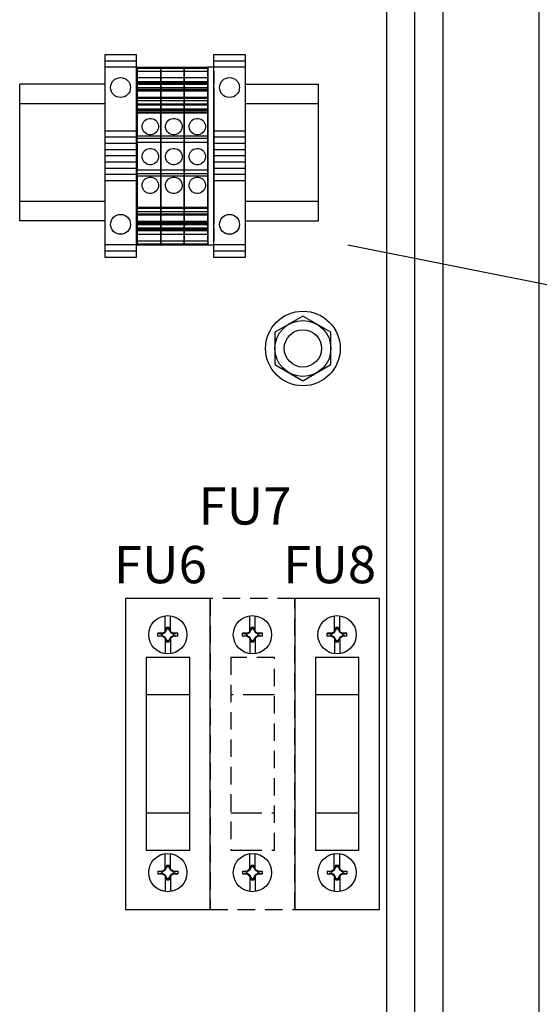
# Model space of a CAD drawing. Extents: x 0 to 102, y 0 to 66.
# Drawn here: x 75 to 80, y 32 to 42 of the extents above; entities that cross this region are included whole.
import ezdxf

# ---------------------------------------------------------------- set-up
doc = ezdxf.new("R2010")
doc.units = 0
doc.header["$MEASUREMENT"] = 0
doc.linetypes.add('HIDDEN', pattern=[0.375, 0.25, -0.125])
doc.linetypes.add('PHANTOM2', pattern=[1.25, 0.625, -0.125, 0.125, -0.125, 0.125, -0.125])
doc.layers.get('0').update_dxf_attribs({"linetype": 'CONTINUOUS'})
for name, color, linetype in [('DIN_RAIL', 254, 'CONTINUOUS'), ('ENCLOSURE', 90, 'CONTINUOUS'), ('HARDWARE', 200, 'CONTINUOUS'), ('PNL-PARTS', 120, 'CONTINUOUS'), ('SUBPANEL', 7, 'CONTINUOUS'), ('TEXT', 2, 'CONTINUOUS')]:
    doc.layers.add(name, color=color, linetype=linetype)
doc.styles.add('ROMANS', font='romans')

# ---------------------------------------------------------------- blocks, each defined once
blk = doc.blocks.new('A$C76F7240D')
blk.add_lwpolyline([(0, 0.1624), (0.2813, 0), (0.5625, 0.1624), (0.5625, 0.4871), (0.2813, 0.6495), (0, 0.4871)], close=True)
blk.add_circle((0.2813, 0.3248), 0.2812)
blk = doc.blocks.new('A$C5154320B')
at = {"layer": 'HARDWARE'}
for radius in [0.375, 0.1875]:
    blk.add_circle((0, 0), radius, dxfattribs=at)
at = {"layer": 'HARDWARE', "linetype": 'Continuous', "xscale": 1.000072159309369, "yscale": 1.000072159309369, "zscale": 1.00007215930937}
blk.add_blockref('A$C76F7240D', (-0.2813, -0.3248), dxfattribs=at)
blk = doc.blocks.new('A$C7CC77D07')
at = {"layer": 'PNL-PARTS'}
for p, q in [((0.397, 2.7978), (0.397, 2.9511)), ((0.452, 2.7978), (0.452, 2.9511)), ((0.325, 2.7753), (0.3647, 2.7683)), ((0.3647, 2.7753), (0.325, 2.7753)), ((0.325, 2.7463), (0.325, 2.7753)), ((0.3647, 2.7753), (0.3934, 2.7918)), ((0.3647, 2.7683), (0.3976, 2.7873)), ((0.3647, 2.7463), (0.3647, 2.7753)), ((0.3934, 2.7918), (0.4098, 2.8204)), ((0.3976, 2.7873), (0.3934, 2.7918)), ((0.3976, 2.7873), (0.4166, 2.8204)), ((0.4385, 2.8346), (0.4098, 2.8346)), ((0.4098, 2.8204), (0.4098, 2.8346)), ((0.4385, 2.8204), (0.4098, 2.8204)), ((0.4141, 2.8346), (0.4166, 2.8204)), ((0.4343, 2.8346), (0.4318, 2.8204)), ((0.4318, 2.8204), (0.4507, 2.7873)), ((0.4385, 2.8204), (0.4385, 2.8346)), ((0.4385, 2.8204), (0.4556, 2.7918)), ((0.4507, 2.7873), (0.4556, 2.7918)), ((0.4507, 2.7873), (0.4837, 2.7683)), ((0.4556, 2.7918), (0.4837, 2.7753)), ((0.5234, 2.7753), (0.4837, 2.7683)), ((0.5234, 2.7753), (0.4837, 2.7753)), ((0.4837, 2.7463), (0.4837, 2.7753)), ((0.5234, 2.7463), (0.5234, 2.7753)), ((0.325, 2.7463), (0.3647, 2.7533)), ((0.3647, 2.7463), (0.325, 2.7463)), ((0.3976, 2.7342), (0.3647, 2.7533)), ((0.3934, 2.7298), (0.3647, 2.7463)), ((0.3934, 2.7298), (0.3976, 2.7342)), ((0.4098, 2.7013), (0.3934, 2.7298)), ((0.397, 2.7221), (0.397, 2.5688)), ((0.4166, 2.7013), (0.3976, 2.7342)), ((0.4098, 2.687), (0.4098, 2.7013)), ((0.4385, 2.7013), (0.4098, 2.7013)), ((0.4385, 2.687), (0.4098, 2.687)), ((0.4141, 2.687), (0.4166, 2.7013)), ((0.4507, 2.7342), (0.4318, 2.7013)), ((0.4343, 2.687), (0.4318, 2.7013)), ((0.4556, 2.7298), (0.4385, 2.7013)), ((0.4385, 2.687), (0.4385, 2.7013)), ((0.4837, 2.7533), (0.4507, 2.7342)), ((0.4556, 2.7298), (0.4507, 2.7342)), ((0.452, 2.7237), (0.452, 2.5705)), ((0.4837, 2.7463), (0.4556, 2.7298)), ((0.5234, 2.7463), (0.4837, 2.7533)), ((0.5234, 2.7463), (0.4837, 2.7463)), ((0.3959, 0.4077), (0.3959, 0.5609)), ((0.4509, 0.4093), (0.4509, 0.5626)), ((0.3642, 0.3851), (0.3923, 0.4016)), ((0.3642, 0.3781), (0.3972, 0.3972)), ((0.3923, 0.4016), (0.4094, 0.4301)), ((0.3923, 0.4016), (0.3972, 0.3972)), ((0.3972, 0.3972), (0.4161, 0.4301)), ((0.4094, 0.4444), (0.4094, 0.4301)), ((0.4094, 0.4444), (0.4381, 0.4444)), ((0.4094, 0.4301), (0.4381, 0.4301)), ((0.4136, 0.4444), (0.4161, 0.4301)), ((0.4338, 0.4444), (0.4313, 0.4301)), ((0.4313, 0.4301), (0.4503, 0.3972)), ((0.4381, 0.4444), (0.4381, 0.4301)), ((0.4381, 0.4301), (0.4545, 0.4016)), ((0.4545, 0.4016), (0.4503, 0.3972)), ((0.4503, 0.3972), (0.4832, 0.3781)), ((0.4545, 0.4016), (0.4832, 0.3851)), ((0.3245, 0.3851), (0.3642, 0.3781)), ((0.3245, 0.3851), (0.3642, 0.3851)), ((0.3245, 0.3851), (0.3245, 0.3561)), ((0.3245, 0.3561), (0.3642, 0.3631)), ((0.3245, 0.3561), (0.3642, 0.3561)), ((0.3642, 0.3851), (0.3642, 0.3561)), ((0.3972, 0.3441), (0.3642, 0.3631)), ((0.3923, 0.3396), (0.3642, 0.3561)), ((0.3972, 0.3441), (0.3923, 0.3396)), ((0.4094, 0.311), (0.3923, 0.3396)), ((0.3959, 0.3336), (0.3959, 0.1803)), ((0.4161, 0.311), (0.3972, 0.3441)), ((0.4094, 0.311), (0.4094, 0.2968)), ((0.4094, 0.311), (0.4381, 0.311)), ((0.4136, 0.2968), (0.4161, 0.311)), ((0.4503, 0.3441), (0.4313, 0.311)), ((0.4338, 0.2968), (0.4313, 0.311)), ((0.4545, 0.3396), (0.4381, 0.311)), ((0.4381, 0.311), (0.4381, 0.2968)), ((0.4832, 0.3631), (0.4503, 0.3441)), ((0.4503, 0.3441), (0.4545, 0.3396)), ((0.4509, 0.3336), (0.4509, 0.1803)), ((0.4832, 0.3561), (0.4545, 0.3396)), ((0.5229, 0.3851), (0.4832, 0.3781)), ((0.4832, 0.3851), (0.5229, 0.3851)), ((0.4832, 0.3851), (0.4832, 0.3561)), ((0.5229, 0.3561), (0.4832, 0.3631)), ((0.4832, 0.3561), (0.5229, 0.3561)), ((0.5229, 0.3851), (0.5229, 0.3561)), ((0.4094, 0.2968), (0.4381, 0.2968))]:
    blk.add_line(p, q, dxfattribs=at)
for points in [[(0, 3.125), (0, 0), (0.85, 0), (0.85, 3.125)], [(0.2062, 2.5322), (0.2062, 0.9697), (0.6437, 0.9697), (0.6437, 2.5322)], [(0.2062, 2.1572), (0.2062, 0.5947), (0.6437, 0.5947), (0.6437, 2.1572)]]:
    blk.add_lwpolyline(points, close=True, dxfattribs=at)
for centre in [(0.4239, 2.7609), (0.424, 0.3705)]:
    blk.add_circle(centre, 0.1923, dxfattribs=at)
blk = doc.blocks.new('1492-EA35')
for p, q in [((0, 0.9575), (0.3125, 0.9575)), ((0, 0.895), (0.3125, 0.895)), ((0, 0.25), (0.3125, 0.25)), ((0, 0.1875), (0.3125, 0.1875)), ((0, 0.125), (0.3125, 0.125)), ((0, 0.0625), (0.3125, 0.0625)), ((0, 0), (0.3125, 0)), ((0, -0.0625), (0.3125, -0.0625)), ((0, -0.125), (0.3125, -0.125)), ((0, -0.1875), (0.3125, -0.1875)), ((0, -0.25), (0.3125, -0.25)), ((0.3125, -0.895), (0, -0.895)), ((0.3125, -0.9575), (0, -0.9575))]:
    blk.add_line(p, q)
blk.add_lwpolyline([(0, -1.02), (0, 1.02), (0.3125, 1.02), (0.3125, -1.02)], close=True)
for centre in [(0.15625, 0.6875), (0.15625, -0.6875)]:
    blk.add_circle(centre, 0.1)
blk = doc.blocks.new('A$C7A7950E6')
at = {"layer": 'DIN_RAIL'}
for p, q in [((0, 1.7835), (0.2362, 1.7835)), ((0, 1.7441), (0.2362, 1.7441)), ((0, 1.6398), (0.2362, 1.6398)), ((0, 1.6361), (0.2362, 1.6361)), ((0.0315, 1.6201), (0.0315, 1.6201)), ((0.2126, 1.6201), (0.0315, 1.6201)), ((0.0315, 1.6201), (0.0669, 1.6201)), ((0.2126, 1.6201), (0.0315, 1.6201)), ((0.2126, 1.6201), (0.0315, 1.6201)), ((0.0669, 1.6201), (0.0669, 1.6201)), ((0.2126, 1.6201), (0.0669, 1.6201)), ((0.2126, 1.6201), (0.2126, 1.6201)), ((0, 1.5801), (0.2362, 1.5801)), ((0, 1.578), (0.2362, 1.578)), ((0, 1.5748), (0.2362, 1.5748)), ((0, 1.5748), (0, 1.5591)), ((0, 1.5591), (0.2362, 1.5591)), ((0.2362, 1.5748), (0.2362, 1.5591)), ((0.2362, 1.5591), (0.2362, 1.5748)), ((0, 1.4738), (0.2362, 1.4738)), ((0, 1.45), (0.2362, 1.45)), ((0, 1.4153), (0.2362, 1.4153)), ((0, 1.4153), (0, 1.3642)), ((0, 1.4147), (0.2362, 1.4147)), ((0.2362, 1.4153), (0.2362, 1.3642)), ((0.2362, 1.3642), (0.2362, 1.4153)), ((0, 1.3536), (0.2362, 1.3536)), ((0, 1.3536), (0, 1.3353)), ((0, 1.3248), (0.2362, 1.3248)), ((0, 1.3248), (0, 1.0925)), ((0.2362, 1.3536), (0.2362, 1.3353)), ((0.2362, 1.3353), (0.2362, 1.3536)), ((0.2362, 1.3248), (0.2362, 1.0925)), ((0.2362, 1.0925), (0.2362, 1.3248)), ((0, 1.0925), (0.2362, 1.0925)), ((0, 1.0689), (0.2362, 1.0689)), ((0, 1.0295), (0.2362, 1.0295)), ((0, 1.0295), (0, 0.7539)), ((0.2362, 1.0295), (0.2362, 0.7539)), ((0.2362, 0.7539), (0.2362, 1.0295)), ((0, 0.7539), (0.2362, 0.7539)), ((0, 0.7146), (0.2362, 0.7146)), ((0, 0.6909), (0.2362, 0.6909)), ((0, 0.6909), (0, 0.3681)), ((0.2362, 0.6909), (0.2362, 0.3681)), ((0.2362, 0.3681), (0.2362, 0.6909)), ((0, 0.3681), (0.2362, 0.3681)), ((0, 0.3005), (0.2362, 0.3005)), ((0, 0.2994), (0.2362, 0.2994)), ((0, 0.2244), (0.2362, 0.2244)), ((0, 0.2244), (0, 0.2087)), ((0.2362, 0.2244), (0.2362, 0.2087)), ((0.2362, 0.2087), (0.2362, 0.2244)), ((0.2362, 0.1299), (0.2362, 0.2087)), ((0, 0.1693), (0.2362, 0.1693)), ((0, 0.1653), (0.2362, 0.1653)), ((0, 0.149), (0.2362, 0.149)), ((0, 0.1043), (0.2362, 0.1043)), ((0.0315, 0.1634), (0.0315, 0.1634)), ((0.2126, 0.1634), (0.0315, 0.1634)), ((0.0315, 0.1634), (0.0669, 0.1634)), ((0.2126, 0.1634), (0.0315, 0.1634)), ((0.2126, 0.1634), (0.0315, 0.1634)), ((0.0669, 0.1634), (0.0669, 0.1634)), ((0.2126, 0.1634), (0.0669, 0.1634)), ((0.2126, 0.1634), (0.2126, 0.1634)), ((0, 0.0098), (0.2362, 0.0098)), ((0, 0), (0.2362, 0))]:
    blk.add_line(p, q, dxfattribs=at)
at = {"layer": 'DIN_RAIL', "extrusion": (2.42606e-16, 0.5, 0.866025)}
for p, q in [((0, 1.7736), (0.2362, 1.7736)), ((0, 1.7736), (0, 1.6361)), ((0.2362, 1.7736), (0.2362, 1.6361)), ((0.2362, 1.6361), (0.2362, 1.7736))]:
    blk.add_line(p, q, dxfattribs=at)
at = {"layer": 'DIN_RAIL', "extrusion": (5.67103e-34, -1.1783e-16, -1)}
for p, q in [((0, 1.6142), (0, 1.7441)), ((0.2362, 1.6142), (0.2362, 1.7441)), ((0.2362, 1.7441), (0.2362, 1.6142)), ((0, 1.6345), (0, 1.6398)), ((0, 1.6345), (0.2362, 1.6345)), ((0, 1.6142), (0.2362, 1.6142)), ((0.2362, 1.6345), (0.2362, 1.6398)), ((0.2362, 1.6398), (0.2362, 1.6345)), ((0, 0.3096), (0, 1.4738)), ((0.2362, 0.3096), (0.2362, 1.4738)), ((0.2362, 1.4738), (0.2362, 0.3096)), ((0, 0.3096), (0.2362, 0.3096)), ((0, 0.0394), (0, 0.1693)), ((0.2362, 0.0394), (0.2362, 0.1693)), ((0.2362, 0.1693), (0.2362, 0.0394)), ((0, 0.0394), (0.2362, 0.0394))]:
    blk.add_line(p, q, dxfattribs=at)
at = {"layer": 'DIN_RAIL', "extrusion": (4.2289e-17, 0.087156, 0.996195)}
for p, q in [((0, 1.6791), (0.2362, 1.6791)), ((0, 1.6791), (0, 1.6201)), ((0.2362, 1.6791), (0.2362, 1.6201)), ((0.2362, 1.6201), (0.2362, 1.6791))]:
    blk.add_line(p, q, dxfattribs=at)
at = {"layer": 'DIN_RAIL', "extrusion": (-1.65952e-16, -0.34202, 0.939693)}
for p, q in [((0, 1.6201), (0.2362, 1.6201)), ((0, 1.6201), (0, 1.5757)), ((0.2362, 1.6201), (0.2362, 1.5757)), ((0.2362, 1.5757), (0.2362, 1.6201))]:
    blk.add_line(p, q, dxfattribs=at)
at = {"layer": 'DIN_RAIL', "extrusion": (4.85212e-16, 1, -1.1783e-16)}
for p, q in [((0, 1.6201), (0.2362, 1.6201)), ((0, 0.7146), (0.2362, 0.7146)), ((0, 0.2087), (0.2362, 0.2087))]:
    blk.add_line(p, q, dxfattribs=at)
at = {"layer": 'DIN_RAIL', "extrusion": (4.6401e-16, 0.956305, 0.292372)}
for p, q in [((0, 1.6182), (0.2362, 1.6182)), ((0, 1.6182), (0, 1.578)), ((0.2362, 1.6182), (0.2362, 1.578)), ((0.2362, 1.578), (0.2362, 1.6182))]:
    blk.add_line(p, q, dxfattribs=at)
at = {"layer": 'DIN_RAIL', "extrusion": (-4.20206e-16, -0.866025, -0.5)}
for p, q in [((0, 1.5472), (0, 1.5801)), ((0, 1.4829), (0, 1.5748)), ((0, 1.5472), (0.2362, 1.5472)), ((0.2362, 1.5472), (0.2362, 1.5801)), ((0.2362, 1.5801), (0.2362, 1.5472)), ((0.2362, 1.4829), (0.2362, 1.5748)), ((0.2362, 1.5748), (0.2362, 1.4829)), ((0, 1.4829), (0.2362, 1.4829))]:
    blk.add_line(p, q, dxfattribs=at)
at = {"layer": 'DIN_RAIL', "extrusion": (4.5595e-16, 0.939693, 0.34202)}
for p, q in [((0, 1.5757), (0.2362, 1.5757)), ((0, 1.5757), (0, 1.406)), ((0.2362, 1.5757), (0.2362, 1.406)), ((0.2362, 1.406), (0.2362, 1.5757))]:
    blk.add_line(p, q, dxfattribs=at)
at = {"layer": 'DIN_RAIL', "extrusion": (-4.85212e-16, -1, 1.1783e-16)}
for p, q in [((0, 1.5748), (0.2362, 1.5748)), ((0, 0.1634), (0.2362, 0.1634))]:
    blk.add_line(p, q, dxfattribs=at)
at = {"layer": 'DIN_RAIL', "extrusion": (-4.85212e-16, -1, 2.52603e-09)}
blk.add_line((0, 1.5472), (0.2362, 1.5472), dxfattribs=at)
at = {"layer": 'DIN_RAIL', "extrusion": (4.20206e-16, 0.866025, 0.5)}
for p, q in [((0, 1.484), (0.2362, 1.484)), ((0, 1.484), (0, 1.4147)), ((0.2362, 1.484), (0.2362, 1.4147)), ((0.2362, 1.4147), (0.2362, 1.484))]:
    blk.add_line(p, q, dxfattribs=at)
at = {"layer": 'DIN_RAIL', "extrusion": (1.65952e-16, 0.34202, -0.939693)}
for p, q in [((0, 1.406), (0, 1.45)), ((0, 1.406), (0.2362, 1.406)), ((0.2362, 1.406), (0.2362, 1.45)), ((0.2362, 1.45), (0.2362, 1.406))]:
    blk.add_line(p, q, dxfattribs=at)
at = {"layer": 'DIN_RAIL', "extrusion": (4.68678e-16, 0.965926, 0.258819)}
for p, q in [((0, 1.3642), (0.2362, 1.3642)), ((0, 1.3642), (0, 1.3536)), ((0.2362, 1.3642), (0.2362, 1.3536)), ((0.2362, 1.3536), (0.2362, 1.3642))]:
    blk.add_line(p, q, dxfattribs=at)
at = {"layer": 'DIN_RAIL', "extrusion": (-4.68678e-16, -0.965926, 0.258819)}
for p, q in [((0, 1.3353), (0.2362, 1.3353)), ((0, 1.3353), (0, 1.3248)), ((0.2362, 1.3353), (0.2362, 1.3248)), ((0.2362, 1.3248), (0.2362, 1.3353))]:
    blk.add_line(p, q, dxfattribs=at)
at = {"layer": 'DIN_RAIL', "extrusion": (-4.85212e-16, -1, 4.30509e-10)}
blk.add_line((0, 1.0689), (0.2362, 1.0689), dxfattribs=at)
at = {"layer": 'DIN_RAIL', "extrusion": (-4.5595e-16, -0.939693, 0.34202)}
for p, q in [((0, 0.3774), (0.2362, 0.3774)), ((0, 0.3774), (0, 0.2078)), ((0.2362, 0.3774), (0.2362, 0.2078)), ((0.2362, 0.2078), (0.2362, 0.3774))]:
    blk.add_line(p, q, dxfattribs=at)
at = {"layer": 'DIN_RAIL', "extrusion": (-1.65952e-16, -0.34202, -0.939693)}
for p, q in [((0, 0.3334), (0, 0.3774)), ((0, 0.3334), (0.2362, 0.3334)), ((0.2362, 0.3334), (0.2362, 0.3774)), ((0.2362, 0.3774), (0.2362, 0.3334))]:
    blk.add_line(p, q, dxfattribs=at)
at = {"layer": 'DIN_RAIL', "extrusion": (-4.20206e-16, -0.866025, 0.5)}
for p, q in [((0, 0.3687), (0.2362, 0.3687)), ((0, 0.3687), (0, 0.2994)), ((0.2362, 0.3687), (0.2362, 0.2994)), ((0.2362, 0.2994), (0.2362, 0.3687))]:
    blk.add_line(p, q, dxfattribs=at)
at = {"layer": 'DIN_RAIL', "extrusion": (4.20206e-16, 0.866025, -0.5)}
for p, q in [((0, 0.2087), (0, 0.3005)), ((0.2362, 0.2087), (0.2362, 0.3005)), ((0.2362, 0.3005), (0.2362, 0.2087)), ((0, 0.2362), (0.2362, 0.2362)), ((0, 0.2034), (0, 0.2362)), ((0, 0.2087), (0.2362, 0.2087)), ((0, 0.2034), (0.2362, 0.2034)), ((0.2362, 0.2034), (0.2362, 0.2362)), ((0.2362, 0.2362), (0.2362, 0.2034))]:
    blk.add_line(p, q, dxfattribs=at)
at = {"layer": 'DIN_RAIL', "extrusion": (1.65952e-16, 0.34202, 0.939693)}
for p, q in [((0, 0.2078), (0.2362, 0.2078)), ((0, 0.2078), (0, 0.1634)), ((0.2362, 0.2078), (0.2362, 0.1634)), ((0.2362, 0.1634), (0.2362, 0.2078))]:
    blk.add_line(p, q, dxfattribs=at)
at = {"layer": 'DIN_RAIL', "extrusion": (-4.6401e-16, -0.956305, 0.292372)}
for p, q in [((0, 0.2054), (0.2362, 0.2054)), ((0, 0.2054), (0, 0.1653)), ((0.2362, 0.2054), (0.2362, 0.1653)), ((0.2362, 0.1653), (0.2362, 0.2054))]:
    blk.add_line(p, q, dxfattribs=at)
at = {"layer": 'DIN_RAIL', "extrusion": (-4.2289e-17, -0.087156, 0.996195)}
for p, q in [((0, 0.1634), (0.2362, 0.1634)), ((0, 0.1634), (0, 0.1043)), ((0.2362, 0.1634), (0.2362, 0.1043)), ((0.2362, 0.1043), (0.2362, 0.1634))]:
    blk.add_line(p, q, dxfattribs=at)
at = {"layer": 'DIN_RAIL', "extrusion": (-1.6397e-28, -3.38053e-13, -1)}
for p, q in [((0, 0.1437), (0, 0.149)), ((0, 0.1437), (0.2362, 0.1437)), ((0.2362, 0.1437), (0.2362, 0.149)), ((0.2362, 0.149), (0.2362, 0.1437))]:
    blk.add_line(p, q, dxfattribs=at)
at = {"layer": 'DIN_RAIL', "extrusion": (-2.42606e-16, -0.5, 0.866025)}
for p, q in [((0, 0.1473), (0.2362, 0.1473)), ((0, 0.1473), (0, 0.0098)), ((0.2362, 0.1473), (0.2362, 0.0098)), ((0.2362, 0.0098), (0.2362, 0.1473))]:
    blk.add_line(p, q, dxfattribs=at)
at = {"layer": 'DIN_RAIL'}
blk.add_lwpolyline([(0.2362, 1.0689), (0.2362, 1.0689), (0.2362, 0.7146), (0.2362, 0.7146), (0.2362, 0.4783), (0.2362, 0.4783), (0.2362, 0.4252), (0.2362, 0.4252), (0.2362, 0.4783), (0.2362, 0.4783), (0.2362, 0.7146), (0.2362, 0.7146), (0.2362, 1.0689), (0.2362, 1.0689), (0.2362, 1.3051), (0.2362, 1.3051), (0.2362, 1.3582), (0.2362, 1.3582), (0.2362, 1.3051), (0.2362, 1.3051)], close=True, dxfattribs=at)
for centre in [(0.1319, 1.187), (0.1319, 0.8854), (0.1319, 0.5965)]:
    blk.add_ellipse(centre, major_axis=(0.0388, -0.073), ratio=1, dxfattribs=at)
for p in [(0, 1.5748), (0.2362, 1.5748)]:
    blk.add_point(p, dxfattribs=at)

msp = doc.modelspace()

# ---------------------------------------------------------------- linework, layer by layer
msp.add_line((78.1151, 39.5823), (90.3845, 37.1294))
at = {"layer": 'DIN_RAIL', "extrusion": (2.42606e-16, 0.5, 0.866025)}
msp.add_line((76.7718, 41.2201, -0.0083), (76.7718, 41.3576, -0.0083), dxfattribs=at)
at = {"layer": 'DIN_RAIL', "extrusion": (5.67103e-34, -1.1783e-16, -1)}
for p, q in [((76.7718, 41.328, -0.0083), (76.7718, 41.1981, -0.0083)), ((76.7718, 41.2237, -0.0083), (76.7718, 41.2185, -0.0083)), ((76.7718, 41.0578, -0.0083), (76.7718, 39.8936, -0.0083)), ((76.7718, 39.7532, -0.0083), (76.7718, 39.6233, -0.0083))]:
    msp.add_line(p, q, dxfattribs=at)
at = {"layer": 'DIN_RAIL'}
for p, q in [((75.6773, 41.1972), (74.8205, 41.1972)), ((74.8205, 39.8222), (74.8205, 41.1972)), ((77.0843, 41.1972), (77.8205, 41.1972)), ((77.8205, 39.8222), (77.8205, 41.1972)), ((76.7718, 41.143, -0.0083), (76.7718, 41.1588, -0.0083)), ((75.6773, 41.001), (74.8205, 41.001)), ((76.7718, 40.9481, -0.0083), (76.7718, 40.9993, -0.0083)), ((77.8205, 41.001), (77.0843, 41.001)), ((76.7718, 40.9193, -0.0083), (76.7718, 40.9376, -0.0083)), ((76.7718, 40.6765, -0.0083), (76.7718, 40.9088, -0.0083)), ((76.7718, 39.9521, -0.0083), (76.7718, 40.2749, -0.0083)), ((75.6773, 40.0185), (74.8205, 40.0185)), ((77.0843, 40.022), (77.8205, 40.022)), ((75.6773, 39.8222), (74.8205, 39.8222)), ((76.7718, 39.7926, -0.0083), (76.7718, 39.8084, -0.0083)), ((76.7718, 39.7139, -0.0083), (76.7718, 39.7926, -0.0083)), ((77.0843, 39.8222), (77.8205, 39.8222))]:
    msp.add_line(p, q, dxfattribs=at)
at = {"layer": 'DIN_RAIL', "extrusion": (4.2289e-17, 0.087156, 0.996195)}
msp.add_line((76.7718, 41.204, -0.0083), (76.7718, 41.2631, -0.0083), dxfattribs=at)
at = {"layer": 'DIN_RAIL', "extrusion": (-1.65952e-16, -0.34202, 0.939693)}
msp.add_line((76.7718, 41.1596, -0.0083), (76.7718, 41.204, -0.0083), dxfattribs=at)
at = {"layer": 'DIN_RAIL', "extrusion": (4.6401e-16, 0.956305, 0.292372)}
msp.add_line((76.7718, 41.162, -0.0083), (76.7718, 41.2021, -0.0083), dxfattribs=at)
at = {"layer": 'DIN_RAIL', "extrusion": (-4.20206e-16, -0.866025, -0.5)}
for p, q in [((76.7718, 41.164, -0.0083), (76.7718, 41.1312, -0.0083)), ((76.7718, 41.1588, -0.0083), (76.7718, 41.0669, -0.0083))]:
    msp.add_line(p, q, dxfattribs=at)
at = {"layer": 'DIN_RAIL', "extrusion": (4.5595e-16, 0.939693, 0.34202)}
msp.add_line((76.7718, 40.99, -0.0083), (76.7718, 41.1596, -0.0083), dxfattribs=at)
at = {"layer": 'DIN_RAIL', "extrusion": (4.20206e-16, 0.866025, 0.5)}
msp.add_line((76.7718, 40.9987, -0.0083), (76.7718, 41.068, -0.0083), dxfattribs=at)
at = {"layer": 'DIN_RAIL', "extrusion": (1.65952e-16, 0.34202, -0.939693)}
msp.add_line((76.7718, 41.034, -0.0083), (76.7718, 40.99, -0.0083), dxfattribs=at)
at = {"layer": 'DIN_RAIL', "extrusion": (4.68678e-16, 0.965926, 0.258819)}
msp.add_line((76.7718, 40.9376, -0.0083), (76.7718, 40.9481, -0.0083), dxfattribs=at)
at = {"layer": 'DIN_RAIL', "extrusion": (-4.68678e-16, -0.965926, 0.258819)}
msp.add_line((76.7718, 40.9088, -0.0083), (76.7718, 40.9193, -0.0083), dxfattribs=at)
at = {"layer": 'DIN_RAIL', "extrusion": (-4.5595e-16, -0.939693, 0.34202)}
msp.add_line((76.7718, 39.7917, -0.0083), (76.7718, 39.9614, -0.0083), dxfattribs=at)
at = {"layer": 'DIN_RAIL', "extrusion": (-1.65952e-16, -0.34202, -0.939693)}
msp.add_line((76.7718, 39.9614, -0.0083), (76.7718, 39.9174, -0.0083), dxfattribs=at)
at = {"layer": 'DIN_RAIL', "extrusion": (-4.20206e-16, -0.866025, 0.5)}
msp.add_line((76.7718, 39.8834, -0.0083), (76.7718, 39.9527, -0.0083), dxfattribs=at)
at = {"layer": 'DIN_RAIL', "extrusion": (4.20206e-16, 0.866025, -0.5)}
for p, q in [((76.7718, 39.8845, -0.0083), (76.7718, 39.7926, -0.0083)), ((76.7718, 39.8202, -0.0083), (76.7718, 39.7873, -0.0083))]:
    msp.add_line(p, q, dxfattribs=at)
at = {"layer": 'DIN_RAIL', "extrusion": (1.65952e-16, 0.34202, 0.939693)}
msp.add_line((76.7718, 39.7473, -0.0083), (76.7718, 39.7917, -0.0083), dxfattribs=at)
at = {"layer": 'DIN_RAIL', "extrusion": (-4.6401e-16, -0.956305, 0.292372)}
msp.add_line((76.7718, 39.7492, -0.0083), (76.7718, 39.7894, -0.0083), dxfattribs=at)
at = {"layer": 'DIN_RAIL', "extrusion": (-4.2289e-17, -0.087156, 0.996195)}
msp.add_line((76.7718, 39.6883, -0.0083), (76.7718, 39.7473, -0.0083), dxfattribs=at)
at = {"layer": 'DIN_RAIL', "extrusion": (-1.6397e-28, -3.38053e-13, -1)}
msp.add_line((76.7718, 39.7329, -0.0083), (76.7718, 39.7277, -0.0083), dxfattribs=at)
at = {"layer": 'DIN_RAIL', "extrusion": (-2.42606e-16, -0.5, 0.866025)}
msp.add_line((76.7718, 39.5938, -0.0083), (76.7718, 39.7313, -0.0083), dxfattribs=at)
at = {"layer": 'DIN_RAIL', "elevation": -0.0083}
msp.add_lwpolyline([(76.7093, 39.584), (76.7718, 39.584), (76.7718, 41.3674), (76.7093, 41.3674), (76.7093, 39.584)], dxfattribs=at)
msp.add_lwpolyline([(76.7718, 40.6528), (76.7718, 40.6528), (76.7718, 40.2985), (76.7718, 40.2985), (76.7718, 40.0623), (76.7718, 40.0623), (76.7718, 40.0092), (76.7718, 40.0092), (76.7718, 40.0623), (76.7718, 40.0623), (76.7718, 40.2985), (76.7718, 40.2985), (76.7718, 40.6528), (76.7718, 40.6528), (76.7718, 40.8891), (76.7718, 40.8891), (76.7718, 40.9422), (76.7718, 40.9422), (76.7718, 40.8891), (76.7718, 40.8891)], close=True, dxfattribs=at)
at = {"layer": 'ENCLOSURE', "linetype": 'Continuous'}
for p, q in [((80.0394, 20.6187), (80.0394, 56.4627)), ((79.0704, 55.4155), (79.0704, 21.666)), ((78.7894, 21.7907), (78.7894, 55.2907))]:
    msp.add_line(p, q, dxfattribs=at)
at = {"layer": 'PNL-PARTS'}
for p, q in [((77.1315, 35.7001), (77.1315, 35.8533)), ((77.1865, 35.7001), (77.1865, 35.8533)), ((77.173, 35.7368), (77.1443, 35.7368)), ((77.1443, 35.7226), (77.1443, 35.7368)), ((77.1486, 35.7368), (77.1511, 35.7226)), ((77.1688, 35.7368), (77.1663, 35.7226)), ((77.173, 35.7226), (77.173, 35.7368)), ((77.0595, 35.6776), (77.0992, 35.6705)), ((77.0992, 35.6776), (77.0595, 35.6776)), ((77.0595, 35.6486), (77.0595, 35.6776)), ((77.0595, 35.6486), (77.0992, 35.6555)), ((77.0992, 35.6486), (77.0595, 35.6486)), ((77.0992, 35.6776), (77.1279, 35.694)), ((77.0992, 35.6705), (77.1321, 35.6896)), ((77.0992, 35.6486), (77.0992, 35.6776)), ((77.1321, 35.6365), (77.0992, 35.6555)), ((77.1279, 35.6321), (77.0992, 35.6486)), ((77.1279, 35.694), (77.1443, 35.7226)), ((77.1321, 35.6896), (77.1279, 35.694)), ((77.1279, 35.6321), (77.1321, 35.6365)), ((77.1443, 35.6035), (77.1279, 35.6321)), ((77.1321, 35.6896), (77.1511, 35.7226)), ((77.1511, 35.6035), (77.1321, 35.6365)), ((77.173, 35.7226), (77.1443, 35.7226)), ((77.1663, 35.7226), (77.1852, 35.6896)), ((77.1852, 35.6365), (77.1663, 35.6035)), ((77.173, 35.7226), (77.1901, 35.694)), ((77.1901, 35.6321), (77.173, 35.6035)), ((77.1852, 35.6896), (77.1901, 35.694)), ((77.1852, 35.6896), (77.2182, 35.6705)), ((77.2182, 35.6556), (77.1852, 35.6365)), ((77.1901, 35.6321), (77.1852, 35.6365)), ((77.1901, 35.694), (77.2182, 35.6776)), ((77.2182, 35.6486), (77.1901, 35.6321)), ((77.2579, 35.6776), (77.2182, 35.6705)), ((77.2579, 35.6776), (77.2182, 35.6776)), ((77.2182, 35.6486), (77.2182, 35.6776)), ((77.2579, 35.6486), (77.2182, 35.6556)), ((77.2579, 35.6486), (77.2182, 35.6486)), ((77.2579, 35.6486), (77.2579, 35.6776)), ((77.1315, 35.6243), (77.1315, 35.4711)), ((77.1443, 35.5893), (77.1443, 35.6035)), ((77.173, 35.6035), (77.1443, 35.6035)), ((77.173, 35.5893), (77.1443, 35.5893)), ((77.1486, 35.5893), (77.1511, 35.6035)), ((77.1688, 35.5893), (77.1663, 35.6035)), ((77.173, 35.5893), (77.173, 35.6035)), ((77.1865, 35.626), (77.1865, 35.4727)), ((77.1304, 33.3099), (77.1304, 33.4632)), ((77.1854, 33.3115), (77.1854, 33.4648)), ((77.059, 33.2873), (77.0987, 33.2803)), ((77.059, 33.2873), (77.0987, 33.2873)), ((77.059, 33.2873), (77.059, 33.2583)), ((77.059, 33.2583), (77.0987, 33.2653)), ((77.059, 33.2583), (77.0987, 33.2583)), ((77.0987, 33.2873), (77.1268, 33.3038)), ((77.0987, 33.2803), (77.1317, 33.2994)), ((77.0987, 33.2873), (77.0987, 33.2583)), ((77.1317, 33.2463), (77.0987, 33.2653)), ((77.1268, 33.2418), (77.0987, 33.2583)), ((77.1268, 33.3038), (77.1439, 33.3324)), ((77.1268, 33.3038), (77.1317, 33.2994)), ((77.1317, 33.2994), (77.1506, 33.3324)), ((77.1439, 33.3466), (77.1439, 33.3324)), ((77.1439, 33.3466), (77.1726, 33.3466)), ((77.1439, 33.3324), (77.1726, 33.3324)), ((77.1481, 33.3466), (77.1506, 33.3324)), ((77.1683, 33.3466), (77.1658, 33.3324)), ((77.1658, 33.3324), (77.1848, 33.2994)), ((77.1726, 33.3466), (77.1726, 33.3324)), ((77.1726, 33.3324), (77.189, 33.3038)), ((77.189, 33.3038), (77.1848, 33.2994)), ((77.1848, 33.2994), (77.2177, 33.2804)), ((77.2177, 33.2653), (77.1848, 33.2463)), ((77.189, 33.3038), (77.2177, 33.2873)), ((77.2177, 33.2583), (77.189, 33.2418)), ((77.2574, 33.2873), (77.2177, 33.2804)), ((77.2177, 33.2873), (77.2574, 33.2873)), ((77.2177, 33.2873), (77.2177, 33.2583)), ((77.2574, 33.2583), (77.2177, 33.2653)), ((77.2177, 33.2583), (77.2574, 33.2583)), ((77.2574, 33.2873), (77.2574, 33.2583)), ((77.1317, 33.2463), (77.1268, 33.2418)), ((77.1439, 33.2133), (77.1268, 33.2418)), ((77.1304, 33.2358), (77.1304, 33.0825)), ((77.1506, 33.2133), (77.1317, 33.2463)), ((77.1439, 33.2133), (77.1439, 33.199)), ((77.1439, 33.2133), (77.1726, 33.2133)), ((77.1439, 33.199), (77.1726, 33.199)), ((77.1481, 33.199), (77.1506, 33.2133)), ((77.1848, 33.2463), (77.1658, 33.2133)), ((77.1683, 33.199), (77.1658, 33.2133)), ((77.189, 33.2418), (77.1726, 33.2133)), ((77.1726, 33.2133), (77.1726, 33.199)), ((77.1848, 33.2463), (77.189, 33.2418)), ((77.1854, 33.2358), (77.1854, 33.0825))]:
    msp.add_line(p, q, dxfattribs=at)
at = {"layer": 'PNL-PARTS', "linetype": 'Continuous'}
for p, q in [((77.9815, 35.7001), (77.9815, 35.8533)), ((78.0365, 35.7001), (78.0365, 35.8533)), ((78.023, 35.7368), (77.9943, 35.7368)), ((77.9943, 35.7226), (77.9943, 35.7368)), ((77.9986, 35.7368), (78.0011, 35.7226)), ((78.0188, 35.7368), (78.0163, 35.7226)), ((78.023, 35.7226), (78.023, 35.7368)), ((77.9095, 35.6776), (77.9492, 35.6705)), ((77.9492, 35.6776), (77.9095, 35.6776)), ((77.9095, 35.6486), (77.9095, 35.6776)), ((77.9095, 35.6486), (77.9492, 35.6555)), ((77.9492, 35.6486), (77.9095, 35.6486)), ((77.9492, 35.6776), (77.9779, 35.694)), ((77.9492, 35.6705), (77.9821, 35.6896)), ((77.9492, 35.6486), (77.9492, 35.6776)), ((77.9821, 35.6365), (77.9492, 35.6555)), ((77.9779, 35.6321), (77.9492, 35.6486)), ((77.9779, 35.694), (77.9943, 35.7226)), ((77.9821, 35.6896), (77.9779, 35.694)), ((77.9779, 35.6321), (77.9821, 35.6365)), ((77.9943, 35.6035), (77.9779, 35.6321)), ((77.9821, 35.6896), (78.0011, 35.7226)), ((78.0011, 35.6035), (77.9821, 35.6365)), ((78.023, 35.7226), (77.9943, 35.7226)), ((78.0163, 35.7226), (78.0352, 35.6896)), ((78.0352, 35.6365), (78.0163, 35.6035)), ((78.023, 35.7226), (78.0401, 35.694)), ((78.0401, 35.6321), (78.023, 35.6035)), ((78.0352, 35.6896), (78.0401, 35.694)), ((78.0352, 35.6896), (78.0682, 35.6705)), ((78.0682, 35.6556), (78.0352, 35.6365)), ((78.0401, 35.6321), (78.0352, 35.6365)), ((78.0401, 35.694), (78.0682, 35.6776)), ((78.0682, 35.6486), (78.0401, 35.6321)), ((78.1079, 35.6776), (78.0682, 35.6705)), ((78.1079, 35.6776), (78.0682, 35.6776)), ((78.0682, 35.6486), (78.0682, 35.6776)), ((78.1079, 35.6486), (78.0682, 35.6556)), ((78.1079, 35.6486), (78.0682, 35.6486)), ((78.1079, 35.6486), (78.1079, 35.6776)), ((77.9815, 35.6243), (77.9815, 35.4711)), ((77.9943, 35.5893), (77.9943, 35.6035)), ((78.023, 35.6035), (77.9943, 35.6035)), ((78.023, 35.5893), (77.9943, 35.5893)), ((77.9986, 35.5893), (78.0011, 35.6035)), ((78.0188, 35.5893), (78.0163, 35.6035)), ((78.023, 35.5893), (78.023, 35.6035)), ((78.0365, 35.626), (78.0365, 35.4727)), ((77.9804, 33.3099), (77.9804, 33.4632)), ((78.0354, 33.3115), (78.0354, 33.4648)), ((77.909, 33.2873), (77.9487, 33.2803)), ((77.909, 33.2873), (77.9487, 33.2873)), ((77.909, 33.2873), (77.909, 33.2583)), ((77.909, 33.2583), (77.9487, 33.2653)), ((77.909, 33.2583), (77.9487, 33.2583)), ((77.9487, 33.2873), (77.9768, 33.3038)), ((77.9487, 33.2803), (77.9817, 33.2994)), ((77.9487, 33.2873), (77.9487, 33.2583)), ((77.9817, 33.2463), (77.9487, 33.2653)), ((77.9768, 33.2418), (77.9487, 33.2583)), ((77.9768, 33.3038), (77.9939, 33.3324)), ((77.9768, 33.3038), (77.9817, 33.2994)), ((77.9817, 33.2994), (78.0006, 33.3324)), ((77.9939, 33.3466), (77.9939, 33.3324)), ((77.9939, 33.3466), (78.0226, 33.3466)), ((77.9939, 33.3324), (78.0226, 33.3324)), ((77.9981, 33.3466), (78.0006, 33.3324)), ((78.0183, 33.3466), (78.0158, 33.3324)), ((78.0158, 33.3324), (78.0348, 33.2994)), ((78.0226, 33.3466), (78.0226, 33.3324)), ((78.0226, 33.3324), (78.039, 33.3038)), ((78.039, 33.3038), (78.0348, 33.2994)), ((78.0348, 33.2994), (78.0677, 33.2804)), ((78.0677, 33.2653), (78.0348, 33.2463)), ((78.039, 33.3038), (78.0677, 33.2873)), ((78.0677, 33.2583), (78.039, 33.2418)), ((78.1074, 33.2873), (78.0677, 33.2804)), ((78.0677, 33.2873), (78.1074, 33.2873)), ((78.0677, 33.2873), (78.0677, 33.2583)), ((78.1074, 33.2583), (78.0677, 33.2653)), ((78.0677, 33.2583), (78.1074, 33.2583)), ((78.1074, 33.2873), (78.1074, 33.2583)), ((77.9817, 33.2463), (77.9768, 33.2418)), ((77.9939, 33.2133), (77.9768, 33.2418)), ((77.9804, 33.2358), (77.9804, 33.0825)), ((78.0006, 33.2133), (77.9817, 33.2463)), ((77.9939, 33.2133), (77.9939, 33.199)), ((77.9939, 33.2133), (78.0226, 33.2133)), ((77.9939, 33.199), (78.0226, 33.199)), ((77.9981, 33.199), (78.0006, 33.2133)), ((78.0348, 33.2463), (78.0158, 33.2133)), ((78.0183, 33.199), (78.0158, 33.2133)), ((78.039, 33.2418), (78.0226, 33.2133)), ((78.0226, 33.2133), (78.0226, 33.199)), ((78.0348, 33.2463), (78.039, 33.2418)), ((78.0354, 33.2358), (78.0354, 33.0825))]:
    msp.add_line(p, q, dxfattribs=at)
at = {"layer": 'PNL-PARTS', "linetype": 'HIDDEN', "ltscale": 0.7}
for p, q in [((76.9408, 35.4344), (76.9408, 33.4969)), ((77.3783, 35.4344), (76.9408, 35.4344)), ((77.3783, 33.4969), (77.3783, 35.4344))]:
    msp.add_line(p, q, dxfattribs=at)
at = {"layer": 'PNL-PARTS', "linetype": 'Continuous', "ltscale": 0.7}
for p, q in [((77.7908, 35.4344), (77.7908, 33.4969)), ((78.2283, 35.4344), (77.7908, 35.4344)), ((78.2283, 33.4969), (78.2283, 35.4344))]:
    msp.add_line(p, q, dxfattribs=at)
at = {"layer": 'PNL-PARTS', "linetype": 'PHANTOM2', "ltscale": 0.5}
for p, q in [((77.3783, 35.0594), (76.9408, 35.0594)), ((76.9408, 33.8719), (77.3783, 33.8719)), ((76.9408, 33.4969), (77.3783, 33.4969))]:
    msp.add_line(p, q, dxfattribs=at)
at = {"layer": 'PNL-PARTS', "linetype": 'Continuous', "ltscale": 0.5}
for p, q in [((78.2283, 35.0594), (77.7908, 35.0594)), ((77.7908, 33.8719), (78.2283, 33.8719)), ((77.7908, 33.4969), (78.2283, 33.4969))]:
    msp.add_line(p, q, dxfattribs=at)
at = {"layer": 'PNL-PARTS', "linetype": 'HIDDEN', "ltscale": 0.7}
msp.add_lwpolyline([(76.7345, 36.0273), (76.7345, 32.9022), (77.5845, 32.9022), (77.5845, 36.0273)], close=True, dxfattribs=at)
at = {"layer": 'PNL-PARTS', "linetype": 'Continuous', "ltscale": 0.7}
msp.add_lwpolyline([(77.5845, 36.0273), (77.5845, 32.9022), (78.4345, 32.9022), (78.4345, 36.0273)], close=True, dxfattribs=at)
at = {"layer": 'PNL-PARTS'}
for centre in [(77.1584, 35.6631), (77.1585, 33.2728)]:
    msp.add_circle(centre, 0.1923, dxfattribs=at)
at = {"layer": 'PNL-PARTS', "linetype": 'Continuous'}
for centre in [(78.0084, 35.6631), (78.0085, 33.2728)]:
    msp.add_circle(centre, 0.1923, dxfattribs=at)
at = {"layer": 'SUBPANEL', "linetype": 'Continuous'}
msp.add_line((78.5084, 24.0714), (78.5084, 53.01), dxfattribs=at)

# ---------------------------------------------------------------- block references
at = {"layer": 'DIN_RAIL', "rotation": 180}
for p in [(75.9898, 40.4757, -0.0083), (77.0843, 40.4757, -0.0083)]:
    msp.add_blockref('1492-EA35', p, dxfattribs=at)
at = {"layer": 'DIN_RAIL'}
for p in [(76.0007, 39.584, -0.0083), (76.2369, 39.584, -0.0083), (76.4731, 39.584, -0.0083)]:
    msp.add_blockref('A$C7A7950E6', p, dxfattribs=at)
at = {"layer": 'HARDWARE'}
msp.add_blockref('A$C5154320B', (77.6647, 38.5407), dxfattribs=at)
at = {"layer": 'PNL-PARTS', "linetype": 'Continuous'}
msp.add_blockref('A$C7CC77D07', (75.8845, 32.9022), dxfattribs=at)

# ---------------------------------------------------------------- texts
at = {"layer": 'TEXT', "style": 'ROMANS'}
for s, p in [('FU7', (76.6154, 36.7706)), ('FU6', (75.7654, 36.1809)), ('FU8', (77.4654, 36.1809))]:
    msp.add_text(s, height=0.375, dxfattribs=at).set_placement(p)

doc.saveas('drawing.dxf')
